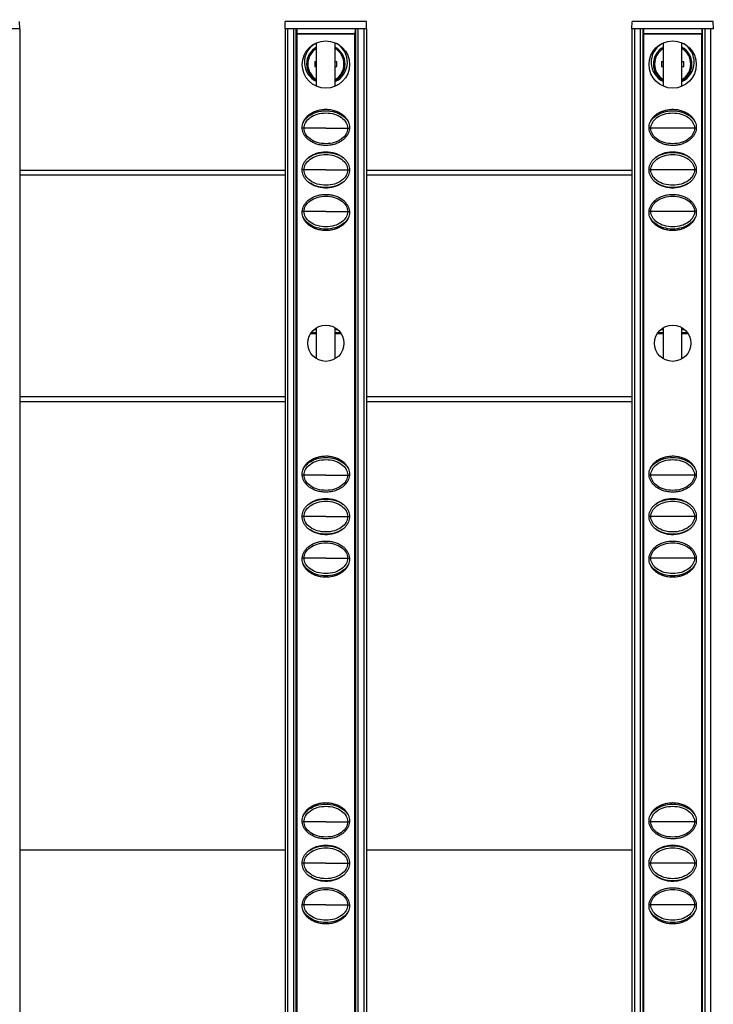
# Model space of a CAD drawing. Units: millimetres. Extents: x 2344 to 5808, y 1014 to 3464.
# Drawn here: x 2957 to 3032, y 2561 to 2667 of the extents above; entities that cross this region are included whole.
import ezdxf

# ---------------------------------------------------------------- set-up
doc = ezdxf.new("R2010")
doc.units = ezdxf.units.MM
doc.header["$LTSCALE"] = 30.734
doc.header["$PDMODE"] = 3
doc.header["$PDSIZE"] = 0.5
doc.layers.get('0').update_dxf_attribs({"linetype": 'CONTINUOUS'})
doc.layers.get('Defpoints').update_dxf_attribs({"linetype": 'CONTINUOUS'})
doc.styles.get("Standard").update_dxf_attribs({"font": 'SimSun.ttf', "width": 0.7})
doc.dimstyles.new('2.5', dxfattribs={"dimtxt": 10, "dimasz": 5, "dimexe": 1, "dimexo": 0.5, "dimgap": 0.5, "dimtad": 0, "dimtoh": 1, "dimzin": 0, "dimdsep": 46, "dimtxsty": 'Standard', "dimcen": 0.5, "dimclrd": 251, "dimclre": 251, "dimclrt": 252, "dimazin": 0, "dimtfac": 0.6, "dimtofl": 0, "dimtmove": 0, "dimatfit": 3, "dimfxl": 0, "dimtolj": 1, "dimtzin": 0, "dimlwe": -1, "dimarcsym": 0})

# ---------------------------------------------------------------- blocks, each defined once
blk = doc.blocks.new('*D25')
at = {"color": 251}
for p, q in [((2750.32, 2667.81), (2750.32, 2721.03)), ((3342.32, 2666.3), (3342.32, 2721.03))]:
    blk.add_line(p, q, dxfattribs=at)
at = {"color": 251, "lineweight": -2}
for p, q in [((2755.32, 2720.03), (3012.97, 2720.03)), ((3337.32, 2720.03), (3042.75, 2720.03))]:
    blk.add_line(p, q, dxfattribs=at)
at = {"color": 251, "lineweight": 0}
for points in [[(2755.32, 2720.86), (2755.32, 2719.2), (2750.32, 2720.03)], [(3337.32, 2720.86), (3337.32, 2719.2), (3342.32, 2720.03)]]:
    blk.add_solid(points, dxfattribs=at)
at = {"layer": 'Defpoints', "color": 0, "lineweight": 0}
for p in [(3342.32, 2720.03), (2750.32, 2667.31), (3342.32, 2665.8)]:
    blk.add_point(p, dxfattribs=at)
at = {"color": 252, "lineweight": 0, "insert": (3027.86, 2720.03), "char_height": 10, "attachment_point": 5}
blk.add_mtext('\\A1;592.00', dxfattribs=at)

msp = doc.modelspace()

# ---------------------------------------------------------------- linework, layer by layer
at = {"color": 7, "linetype": 'Continuous'}
for p, q in [((2956.966, 2666.114), (2956.952, 2666.914)), ((2985.666, 2666.114), (2985.68, 2666.914)), ((2994.452, 2666.914), (2985.68, 2666.914)), ((2994.466, 2666.114), (2994.452, 2666.914)), ((3023.166, 2666.114), (3023.18, 2666.914)), ((3031.952, 2666.914), (3023.18, 2666.914)), ((3031.966, 2666.114), (3031.952, 2666.914)), ((2956.966, 2666.114), (2948.166, 2666.114)), ((2956.966, 2666.114), (2956.966, 2073.114)), ((2985.666, 2666.114), (2985.666, 2073.114)), ((2994.466, 2666.114), (2985.666, 2666.114)), ((2986.866, 2073.114), (2986.866, 2666.114)), ((2986.916, 2666.114), (2986.925, 2665.614)), ((2993.216, 2666.114), (2993.207, 2665.614)), ((2993.266, 2666.114), (2993.266, 2073.114)), ((2994.466, 2666.114), (2994.466, 2073.114)), ((3023.166, 2666.114), (3023.166, 2073.114)), ((3031.966, 2666.114), (3023.166, 2666.114)), ((3024.366, 2073.114), (3024.366, 2666.114)), ((3024.416, 2666.114), (3024.425, 2665.614)), ((3030.716, 2666.114), (3030.707, 2665.614)), ((3030.766, 2666.114), (3030.766, 2073.114)), ((2986.916, 2665.614), (2993.216, 2665.614)), ((2986.958, 2369.885), (2986.958, 2665.593)), ((2986.958, 2665.572), (2993.174, 2665.572)), ((2993.174, 2665.593), (2993.174, 2369.885)), ((3024.416, 2665.614), (3030.716, 2665.614)), ((3024.458, 2369.885), (3024.458, 2665.593)), ((3024.458, 2665.572), (3030.674, 2665.572)), ((3030.674, 2665.593), (3030.674, 2369.885)), ((2989.066, 2659.946), (2989.066, 2664.581)), ((2991.066, 2659.947), (2991.066, 2664.583)), ((3026.566, 2659.946), (3026.566, 2664.581)), ((3028.566, 2659.947), (3028.566, 2664.583)), ((2988.871, 2662.595), (2989.066, 2662.595)), ((2989.066, 2662.033), (2988.871, 2662.033)), ((2991.066, 2662.595), (2991.261, 2662.595)), ((2991.261, 2662.033), (2991.066, 2662.033)), ((3026.371, 2662.595), (3026.566, 2662.595)), ((3026.566, 2662.033), (3026.371, 2662.033)), ((3028.566, 2662.595), (3028.761, 2662.595)), ((3028.761, 2662.033), (3028.566, 2662.033)), ((2989.066, 2657.117), (2989.066, 2657.266)), ((2991.066, 2657.117), (2991.066, 2657.266)), ((3026.566, 2657.117), (3026.566, 2657.266)), ((3028.566, 2657.117), (3028.566, 2657.266)), ((2985.666, 2650.314), (2956.966, 2650.314)), ((3023.166, 2650.314), (2994.466, 2650.314)), ((2989.066, 2644.463), (2989.066, 2644.612)), ((2991.066, 2644.462), (2991.066, 2644.612)), ((3026.566, 2644.463), (3026.566, 2644.612)), ((3028.566, 2644.462), (3028.566, 2644.612)), ((2988.446, 2633.164), (2989.066, 2633.164)), ((2989.066, 2633.234), (2988.486, 2633.234)), ((2989.066, 2630.438), (2989.066, 2633.794)), ((2991.066, 2630.435), (2991.066, 2633.79)), ((2991.644, 2633.234), (2991.066, 2633.234)), ((2991.066, 2633.164), (2991.685, 2633.164)), ((3025.946, 2633.164), (3026.566, 2633.164)), ((3026.566, 2633.234), (3025.986, 2633.234)), ((3026.566, 2630.438), (3026.566, 2633.794)), ((3028.566, 2630.435), (3028.566, 2633.79)), ((3029.144, 2633.234), (3028.566, 2633.234)), ((3028.566, 2633.164), (3029.185, 2633.164)), ((2985.666, 2626.314), (2956.966, 2626.314)), ((3023.166, 2626.314), (2994.466, 2626.314)), ((2989.066, 2619.617), (2989.066, 2619.766)), ((2991.066, 2619.617), (2991.066, 2619.766)), ((3026.566, 2619.617), (3026.566, 2619.766)), ((3028.566, 2619.617), (3028.566, 2619.766)), ((2991.566, 2611.814), (2991.566, 2611.785)), ((3029.066, 2611.814), (3029.066, 2611.785)), ((2989.066, 2606.963), (2989.066, 2607.112)), ((2991.066, 2606.962), (2991.066, 2607.112)), ((3026.566, 2606.963), (3026.566, 2607.112)), ((3028.566, 2606.962), (3028.566, 2607.112)), ((2989.066, 2582.117), (2989.066, 2582.266)), ((2991.066, 2582.117), (2991.066, 2582.266)), ((3026.566, 2582.117), (3026.566, 2582.266)), ((3028.566, 2582.117), (3028.566, 2582.266)), ((2956.966, 2577.314), (2985.666, 2577.314)), ((2994.466, 2577.314), (3023.166, 2577.314)), ((2989.066, 2569.463), (2989.066, 2569.612)), ((2991.066, 2569.462), (2991.066, 2569.612)), ((3026.566, 2569.463), (3026.566, 2569.612)), ((3028.566, 2569.462), (3028.566, 2569.612))]:
    msp.add_line(p, q, dxfattribs=at)
at = {"color": 9, "linetype": 'Continuous'}
for p, q in [((2985.966, 2073.114), (2985.966, 2666.114)), ((2986.566, 2666.114), (2986.566, 2073.114)), ((2993.566, 2073.114), (2993.566, 2666.114)), ((2994.166, 2666.114), (2994.166, 2073.114)), ((3023.466, 2073.114), (3023.466, 2666.114)), ((3024.066, 2666.114), (3024.066, 2073.114)), ((3031.066, 2073.114), (3031.066, 2666.114)), ((3031.666, 2666.114), (3031.666, 2073.114)), ((2987.702, 2655.364), (2987.518, 2655.364)), ((2990.066, 2655.364), (2987.702, 2655.364)), ((2990.066, 2655.364), (2992.43, 2655.364)), ((2992.43, 2655.364), (2992.614, 2655.364)), ((3030.114, 2655.364), (3025.018, 2655.364)), ((2985.666, 2650.814), (2956.966, 2650.814)), ((2987.702, 2650.864), (2987.508, 2650.864)), ((2990.066, 2650.864), (2987.702, 2650.864)), ((2990.066, 2650.864), (2992.43, 2650.864)), ((2992.43, 2650.864), (2992.624, 2650.864)), ((3023.166, 2650.814), (2994.466, 2650.814)), ((3030.124, 2650.864), (3025.008, 2650.864)), ((2987.702, 2646.364), (2987.518, 2646.364)), ((2990.066, 2646.364), (2987.702, 2646.364)), ((2990.066, 2646.364), (2992.43, 2646.364)), ((2992.43, 2646.364), (2992.614, 2646.364)), ((3030.114, 2646.364), (3025.018, 2646.364)), ((2956.966, 2625.814), (2985.666, 2625.814)), ((2994.466, 2625.814), (3023.166, 2625.814)), ((2987.702, 2617.864), (2987.518, 2617.864)), ((2990.066, 2617.864), (2987.702, 2617.864)), ((2990.066, 2617.864), (2992.43, 2617.864)), ((2992.43, 2617.864), (2992.614, 2617.864)), ((3030.114, 2617.864), (3025.018, 2617.864)), ((2987.702, 2613.364), (2987.508, 2613.364)), ((2990.066, 2613.364), (2987.702, 2613.364)), ((2990.066, 2613.364), (2992.43, 2613.364)), ((2992.43, 2613.364), (2992.624, 2613.364)), ((3030.124, 2613.364), (3025.008, 2613.364)), ((2987.702, 2608.864), (2987.518, 2608.864)), ((2990.066, 2608.864), (2987.702, 2608.864)), ((2990.066, 2608.864), (2992.43, 2608.864)), ((2992.43, 2608.864), (2992.614, 2608.864)), ((3030.114, 2608.864), (3025.018, 2608.864)), ((2987.702, 2580.364), (2987.518, 2580.364)), ((2990.066, 2580.364), (2987.702, 2580.364)), ((2990.066, 2580.364), (2992.43, 2580.364)), ((2992.43, 2580.364), (2992.614, 2580.364)), ((3030.114, 2580.364), (3025.018, 2580.364)), ((2987.702, 2575.864), (2987.508, 2575.864)), ((2990.066, 2575.864), (2987.702, 2575.864)), ((2990.066, 2575.864), (2992.43, 2575.864)), ((2992.43, 2575.864), (2992.624, 2575.864)), ((3030.124, 2575.864), (3025.008, 2575.864)), ((2987.702, 2571.364), (2987.518, 2571.364)), ((2990.066, 2571.364), (2987.702, 2571.364)), ((2990.066, 2571.364), (2992.43, 2571.364)), ((2992.43, 2571.364), (2992.614, 2571.364)), ((3030.114, 2571.364), (3025.018, 2571.364))]:
    msp.add_line(p, q, dxfattribs=at)
at = {"color": 7, "linetype": 'Continuous'}
for centre, radius in [((2990.066, 2662.264), 2.558), ((3027.566, 2662.264), 2.558), ((2990.066, 2632.114), 1.958), ((3027.566, 2632.114), 1.958)]:
    msp.add_circle(centre, radius, dxfattribs=at)
for centre, radius, start, end in [((2990.066, 2662.514), 2.323, 120.30197, 244.39969), ((2990.066, 2662.314), 2.08, 118.80133, 241.19867), ((2990.066, 2662.314), 2.08, 298.80133, 61.19867), ((2990.066, 2662.514), 2.323, 295.59953, 59.95158), ((3027.566, 2662.514), 2.323, 120.30197, 244.39969), ((3027.566, 2662.314), 2.08, 118.80133, 241.19867), ((3027.566, 2662.314), 2.08, 298.80133, 61.19867), ((3027.566, 2662.514), 2.323, 295.59953, 59.95158), ((2998.046, 2662.314), 9.179, 178.24696, 181.75304), ((2982.086, 2662.314), 9.179, 358.24696, 1.75304), ((3035.546, 2662.314), 9.179, 178.24696, 181.75304), ((3019.586, 2662.314), 9.179, 358.24696, 1.75304), ((2988.796, 2634.504), 0.9, 273.22111, 287.47103), ((2991.336, 2634.504), 0.9, 252.52337, 266.7078), ((3026.296, 2634.504), 0.9, 273.22111, 287.47103), ((3028.836, 2634.504), 0.9, 252.52337, 266.7078)]:
    msp.add_arc(centre, radius, start, end, dxfattribs=at)
at = {"color": 9, "linetype": 'Continuous'}
for centre, start, end in [((2990.066, 2662.314), 120.84854, 239.15487), ((2990.066, 2662.314), 300.84854, 59.15487), ((3027.566, 2662.314), 120.84854, 239.15487), ((3027.566, 2662.314), 300.84854, 59.15487)]:
    msp.add_arc(centre, 1.956, start, end, dxfattribs=at)
at = {"color": 7, "linetype": 'Continuous'}
for points, start_tangent, end_tangent in [([(2987.508, 2655.464), (2987.536, 2655.754), (2987.623, 2656.043), (2987.771, 2656.329), (2987.987, 2656.605), (2988.276, 2656.863), (2988.636, 2657.088), (2989.065, 2657.266), (2989.546, 2657.381), (2990.059, 2657.422), (2990.575, 2657.383), (2991.061, 2657.268), (2991.493, 2657.089), (2991.856, 2656.863), (2992.144, 2656.606), (2992.36, 2656.33), (2992.509, 2656.044), (2992.596, 2655.754), (2992.624, 2655.464)], (0, 1), (0, -1)), ([(3025.008, 2655.464), (3025.036, 2655.754), (3025.123, 2656.043), (3025.271, 2656.329), (3025.487, 2656.605), (3025.776, 2656.863), (3026.136, 2657.088), (3026.565, 2657.266), (3027.046, 2657.381), (3027.559, 2657.422), (3028.075, 2657.383), (3028.561, 2657.268), (3028.993, 2657.089), (3029.356, 2656.863), (3029.644, 2656.606), (3029.86, 2656.33), (3030.009, 2656.044), (3030.096, 2655.754), (3030.124, 2655.464)], (0, 1), (0, -1)), ([(2987.597, 2655.959), (2987.664, 2656.091), (2988.228, 2656.708), (2989.066, 2657.118)], (0.4103047, 0.9119485), (0.9565911, 0.2914335)), ([(2987.702, 2655.364), (2987.869, 2655.975), (2988.367, 2656.517), (2989.139, 2656.894), (2990.066, 2657.028), (2990.993, 2656.894), (2991.765, 2656.517), (2992.263, 2655.975), (2992.43, 2655.364)], (0, 1), (0, -1)), ([(2989.066, 2657.118), (2990.066, 2657.264), (2991.066, 2657.118)], (0.9565911, 0.2914335), (0.9565898, -0.2914377)), ([(2991.066, 2657.118), (2991.904, 2656.708), (2992.468, 2656.091), (2992.535, 2655.959)], (0.9565898, -0.2914377), (0.4104849, -0.9118674)), ([(3025.097, 2655.959), (3025.164, 2656.091), (3025.728, 2656.708), (3026.566, 2657.118)], (0.4103047, 0.9119485), (0.9565911, 0.2914335)), ([(3025.202, 2655.364), (3025.369, 2655.975), (3025.867, 2656.517), (3026.639, 2656.894), (3027.566, 2657.028), (3028.493, 2656.894), (3029.265, 2656.517), (3029.763, 2655.975), (3029.93, 2655.364)], (0, 1), (0, -1)), ([(3026.566, 2657.118), (3027.566, 2657.264), (3028.566, 2657.118)], (0.9565911, 0.2914335), (0.9565898, -0.2914377)), ([(3028.566, 2657.118), (3029.404, 2656.708), (3029.968, 2656.091), (3030.035, 2655.959)], (0.9565898, -0.2914377), (0.4104849, -0.9118674)), ([(2992.624, 2655.464), (2992.596, 2655.175), (2992.509, 2654.885), (2992.361, 2654.6), (2992.145, 2654.324), (2991.856, 2654.066), (2991.496, 2653.841), (2991.067, 2653.663), (2990.586, 2653.547), (2990.073, 2653.506), (2989.557, 2653.545), (2989.071, 2653.66), (2988.639, 2653.84), (2988.276, 2654.066), (2987.988, 2654.323), (2987.772, 2654.599), (2987.623, 2654.884), (2987.536, 2655.174), (2987.508, 2655.464)], (0, -1), (0, 1)), ([(2992.43, 2655.364), (2992.263, 2654.753), (2991.765, 2654.211), (2990.993, 2653.835), (2990.066, 2653.7), (2989.139, 2653.835), (2988.367, 2654.211), (2987.869, 2654.753), (2987.702, 2655.364)], (0, -1), (0, 1)), ([(3030.124, 2655.464), (3030.096, 2655.175), (3030.009, 2654.885), (3029.861, 2654.6), (3029.645, 2654.324), (3029.356, 2654.066), (3028.996, 2653.841), (3028.567, 2653.663), (3028.086, 2653.547), (3027.573, 2653.506), (3027.057, 2653.545), (3026.571, 2653.66), (3026.139, 2653.84), (3025.776, 2654.066), (3025.488, 2654.323), (3025.272, 2654.599), (3025.123, 2654.884), (3025.036, 2655.174), (3025.008, 2655.464)], (0, -1), (0, 1)), ([(3029.93, 2655.364), (3029.763, 2654.753), (3029.265, 2654.211), (3028.493, 2653.835), (3027.566, 2653.7), (3026.639, 2653.835), (3025.867, 2654.211), (3025.369, 2654.753), (3025.202, 2655.364)], (0, -1), (0, 1)), ([(2987.508, 2650.864), (2987.536, 2651.154), (2987.623, 2651.443), (2987.771, 2651.729), (2987.987, 2652.005), (2988.276, 2652.263), (2988.636, 2652.488), (2989.065, 2652.666), (2989.546, 2652.781), (2990.059, 2652.822), (2990.575, 2652.783), (2991.061, 2652.668), (2991.493, 2652.489), (2991.856, 2652.263), (2992.144, 2652.006), (2992.36, 2651.73), (2992.509, 2651.444), (2992.596, 2651.154), (2992.624, 2650.864)], (0, 1), (0, -1)), ([(2987.702, 2650.864), (2987.869, 2651.475), (2988.367, 2652.017), (2989.139, 2652.394), (2990.066, 2652.528), (2990.993, 2652.394), (2991.765, 2652.017), (2992.263, 2651.475), (2992.43, 2650.864)], (0, 1), (0, -1)), ([(2988.101, 2652.109), (2988.228, 2652.208), (2989.066, 2652.618)], (0.7642629, 0.6449049), (0.9565911, 0.2914335)), ([(2989.066, 2652.618), (2990.066, 2652.764), (2991.066, 2652.618)], (0.9565911, 0.2914335), (0.9565898, -0.2914377)), ([(2991.066, 2652.618), (2991.904, 2652.208), (2992.031, 2652.108)], (0.9565898, -0.2914377), (0.7641402, -0.6450502)), ([(3025.008, 2650.864), (3025.036, 2651.154), (3025.123, 2651.443), (3025.271, 2651.729), (3025.487, 2652.005), (3025.776, 2652.263), (3026.136, 2652.488), (3026.565, 2652.666), (3027.046, 2652.781), (3027.559, 2652.822), (3028.075, 2652.783), (3028.561, 2652.668), (3028.993, 2652.489), (3029.356, 2652.263), (3029.644, 2652.006), (3029.86, 2651.73), (3030.009, 2651.444), (3030.096, 2651.154), (3030.124, 2650.864)], (0, 1), (0, -1)), ([(3025.202, 2650.864), (3025.369, 2651.475), (3025.867, 2652.017), (3026.639, 2652.394), (3027.566, 2652.528), (3028.493, 2652.394), (3029.265, 2652.017), (3029.763, 2651.475), (3029.93, 2650.864)], (0, 1), (0, -1)), ([(3025.601, 2652.109), (3025.728, 2652.208), (3026.566, 2652.618)], (0.7642629, 0.6449049), (0.9565911, 0.2914335)), ([(3026.566, 2652.618), (3027.566, 2652.764), (3028.566, 2652.618)], (0.9565911, 0.2914335), (0.9565898, -0.2914377)), ([(3028.566, 2652.618), (3029.404, 2652.208), (3029.531, 2652.108)], (0.9565898, -0.2914377), (0.7641402, -0.6450502)), ([(2992.624, 2650.864), (2992.596, 2650.575), (2992.509, 2650.285), (2992.361, 2650), (2992.145, 2649.724), (2991.856, 2649.466), (2991.496, 2649.241), (2991.067, 2649.063), (2990.586, 2648.947), (2990.073, 2648.906), (2989.557, 2648.945), (2989.071, 2649.06), (2988.639, 2649.24), (2988.276, 2649.466), (2987.988, 2649.723), (2987.772, 2649.999), (2987.623, 2650.284), (2987.536, 2650.574), (2987.508, 2650.864)], (0, -1), (0, 1)), ([(2992.43, 2650.864), (2992.263, 2650.253), (2991.765, 2649.711), (2990.993, 2649.335), (2990.066, 2649.2), (2989.139, 2649.335), (2988.367, 2649.711), (2987.869, 2650.253), (2987.702, 2650.864)], (0, -1), (0, 1)), ([(3030.124, 2650.864), (3030.096, 2650.575), (3030.009, 2650.285), (3029.861, 2650), (3029.645, 2649.724), (3029.356, 2649.466), (3028.996, 2649.241), (3028.567, 2649.063), (3028.086, 2648.947), (3027.573, 2648.906), (3027.057, 2648.945), (3026.571, 2649.06), (3026.139, 2649.24), (3025.776, 2649.466), (3025.488, 2649.723), (3025.272, 2649.999), (3025.123, 2650.284), (3025.036, 2650.574), (3025.008, 2650.864)], (0, -1), (0, 1)), ([(3029.93, 2650.864), (3029.763, 2650.253), (3029.265, 2649.711), (3028.493, 2649.335), (3027.566, 2649.2), (3026.639, 2649.335), (3025.867, 2649.711), (3025.369, 2650.253), (3025.202, 2650.864)], (0, -1), (0, 1)), ([(2989.066, 2649.111), (2988.228, 2649.521), (2988.101, 2649.62)], (-0.9565898, 0.2914377), (-0.7641402, 0.6450502)), ([(2991.066, 2649.111), (2990.066, 2648.964), (2989.066, 2649.111)], (-0.9565911, -0.2914335), (-0.9565898, 0.2914377)), ([(2992.031, 2649.62), (2991.904, 2649.521), (2991.066, 2649.111)], (-0.7642629, -0.6449049), (-0.9565911, -0.2914335)), ([(3026.566, 2649.111), (3025.728, 2649.521), (3025.601, 2649.62)], (-0.9565898, 0.2914377), (-0.7641402, 0.6450502)), ([(3028.566, 2649.111), (3027.566, 2648.964), (3026.566, 2649.111)], (-0.9565911, -0.2914335), (-0.9565898, 0.2914377)), ([(3029.531, 2649.62), (3029.404, 2649.521), (3028.566, 2649.111)], (-0.7642629, -0.6449049), (-0.9565911, -0.2914335)), ([(2987.508, 2646.264), (2987.536, 2646.554), (2987.623, 2646.843), (2987.771, 2647.129), (2987.987, 2647.405), (2988.276, 2647.663), (2988.636, 2647.888), (2989.065, 2648.066), (2989.546, 2648.181), (2990.059, 2648.222), (2990.575, 2648.183), (2991.061, 2648.068), (2991.493, 2647.889), (2991.856, 2647.663), (2992.144, 2647.406), (2992.36, 2647.13), (2992.509, 2646.844), (2992.596, 2646.554), (2992.624, 2646.264)], (0, 1), (0, -1)), ([(2987.702, 2646.364), (2987.869, 2646.975), (2988.367, 2647.517), (2989.139, 2647.894), (2990.066, 2648.028), (2990.993, 2647.894), (2991.765, 2647.517), (2992.263, 2646.975), (2992.43, 2646.364)], (0, 1), (0, -1)), ([(3025.008, 2646.264), (3025.036, 2646.554), (3025.123, 2646.843), (3025.271, 2647.129), (3025.487, 2647.405), (3025.776, 2647.663), (3026.136, 2647.888), (3026.565, 2648.066), (3027.046, 2648.181), (3027.559, 2648.222), (3028.075, 2648.183), (3028.561, 2648.068), (3028.993, 2647.889), (3029.356, 2647.663), (3029.644, 2647.406), (3029.86, 2647.13), (3030.009, 2646.844), (3030.096, 2646.554), (3030.124, 2646.264)], (0, 1), (0, -1)), ([(3025.202, 2646.364), (3025.369, 2646.975), (3025.867, 2647.517), (3026.639, 2647.894), (3027.566, 2648.028), (3028.493, 2647.894), (3029.265, 2647.517), (3029.763, 2646.975), (3029.93, 2646.364)], (0, 1), (0, -1)), ([(2992.624, 2646.264), (2992.596, 2645.975), (2992.509, 2645.685), (2992.361, 2645.4), (2992.145, 2645.124), (2991.856, 2644.866), (2991.496, 2644.641), (2991.067, 2644.463), (2990.586, 2644.347), (2990.073, 2644.306), (2989.557, 2644.345), (2989.071, 2644.46), (2988.639, 2644.64), (2988.276, 2644.866), (2987.988, 2645.123), (2987.772, 2645.399), (2987.623, 2645.684), (2987.536, 2645.974), (2987.508, 2646.264)], (0, -1), (0, 1)), ([(2989.066, 2644.611), (2988.228, 2645.021), (2987.664, 2645.637), (2987.597, 2645.77)], (-0.9565898, 0.2914377), (-0.4104849, 0.9118674)), ([(2992.43, 2646.364), (2992.263, 2645.753), (2991.765, 2645.211), (2990.993, 2644.835), (2990.066, 2644.7), (2989.139, 2644.835), (2988.367, 2645.211), (2987.869, 2645.753), (2987.702, 2646.364)], (0, -1), (0, 1)), ([(2992.535, 2645.77), (2992.468, 2645.637), (2991.904, 2645.021), (2991.066, 2644.611)], (-0.4103047, -0.9119485), (-0.9565911, -0.2914335)), ([(3030.124, 2646.264), (3030.096, 2645.975), (3030.009, 2645.685), (3029.861, 2645.4), (3029.645, 2645.124), (3029.356, 2644.866), (3028.996, 2644.641), (3028.567, 2644.463), (3028.086, 2644.347), (3027.573, 2644.306), (3027.057, 2644.345), (3026.571, 2644.46), (3026.139, 2644.64), (3025.776, 2644.866), (3025.488, 2645.123), (3025.272, 2645.399), (3025.123, 2645.684), (3025.036, 2645.974), (3025.008, 2646.264)], (0, -1), (0, 1)), ([(3026.566, 2644.611), (3025.728, 2645.021), (3025.164, 2645.637), (3025.097, 2645.77)], (-0.9565898, 0.2914377), (-0.4104849, 0.9118674)), ([(3029.93, 2646.364), (3029.763, 2645.753), (3029.265, 2645.211), (3028.493, 2644.835), (3027.566, 2644.7), (3026.639, 2644.835), (3025.867, 2645.211), (3025.369, 2645.753), (3025.202, 2646.364)], (0, -1), (0, 1)), ([(3030.035, 2645.77), (3029.968, 2645.637), (3029.404, 2645.021), (3028.566, 2644.611)], (-0.4103047, -0.9119485), (-0.9565911, -0.2914335)), ([(2991.066, 2644.611), (2990.066, 2644.464), (2989.066, 2644.611)], (-0.9565911, -0.2914335), (-0.9565898, 0.2914377)), ([(3028.566, 2644.611), (3027.566, 2644.464), (3026.566, 2644.611)], (-0.9565911, -0.2914335), (-0.9565898, 0.2914377)), ([(2987.508, 2617.964), (2987.536, 2618.254), (2987.623, 2618.543), (2987.771, 2618.829), (2987.987, 2619.105), (2988.276, 2619.363), (2988.636, 2619.588), (2989.065, 2619.766), (2989.546, 2619.881), (2990.059, 2619.922), (2990.575, 2619.883), (2991.061, 2619.768), (2991.493, 2619.589), (2991.856, 2619.363), (2992.144, 2619.106), (2992.36, 2618.83), (2992.509, 2618.544), (2992.596, 2618.254), (2992.624, 2617.964)], (0, 1), (0, -1)), ([(2987.597, 2618.459), (2987.664, 2618.591), (2988.228, 2619.208), (2989.066, 2619.618)], (0.4103047, 0.9119485), (0.9565911, 0.2914335)), ([(2987.702, 2617.864), (2987.869, 2618.475), (2988.367, 2619.017), (2989.139, 2619.394), (2990.066, 2619.528), (2990.993, 2619.394), (2991.765, 2619.017), (2992.263, 2618.475), (2992.43, 2617.864)], (0, 1), (0, -1)), ([(2989.066, 2619.618), (2990.066, 2619.764), (2991.066, 2619.618)], (0.9565911, 0.2914335), (0.9565898, -0.2914377)), ([(2991.066, 2619.618), (2991.904, 2619.208), (2992.468, 2618.591), (2992.535, 2618.459)], (0.9565898, -0.2914377), (0.4104849, -0.9118674)), ([(3025.008, 2617.964), (3025.036, 2618.254), (3025.123, 2618.543), (3025.271, 2618.829), (3025.487, 2619.105), (3025.776, 2619.363), (3026.136, 2619.588), (3026.565, 2619.766), (3027.046, 2619.881), (3027.559, 2619.922), (3028.075, 2619.883), (3028.561, 2619.768), (3028.993, 2619.589), (3029.356, 2619.363), (3029.644, 2619.106), (3029.86, 2618.83), (3030.009, 2618.544), (3030.096, 2618.254), (3030.124, 2617.964)], (0, 1), (0, -1)), ([(3025.097, 2618.459), (3025.164, 2618.591), (3025.728, 2619.208), (3026.566, 2619.618)], (0.4103047, 0.9119485), (0.9565911, 0.2914335)), ([(3025.202, 2617.864), (3025.369, 2618.475), (3025.867, 2619.017), (3026.639, 2619.394), (3027.566, 2619.528), (3028.493, 2619.394), (3029.265, 2619.017), (3029.763, 2618.475), (3029.93, 2617.864)], (0, 1), (0, -1)), ([(3026.566, 2619.618), (3027.566, 2619.764), (3028.566, 2619.618)], (0.9565911, 0.2914335), (0.9565898, -0.2914377)), ([(3028.566, 2619.618), (3029.404, 2619.208), (3029.968, 2618.591), (3030.035, 2618.459)], (0.9565898, -0.2914377), (0.4104849, -0.9118674)), ([(2992.624, 2617.964), (2992.596, 2617.675), (2992.509, 2617.385), (2992.361, 2617.1), (2992.145, 2616.824), (2991.856, 2616.566), (2991.496, 2616.341), (2991.067, 2616.163), (2990.586, 2616.047), (2990.073, 2616.006), (2989.557, 2616.045), (2989.071, 2616.16), (2988.639, 2616.34), (2988.276, 2616.566), (2987.988, 2616.823), (2987.772, 2617.099), (2987.623, 2617.384), (2987.536, 2617.674), (2987.508, 2617.964)], (0, -1), (0, 1)), ([(3030.124, 2617.964), (3030.096, 2617.675), (3030.009, 2617.385), (3029.861, 2617.1), (3029.645, 2616.824), (3029.356, 2616.566), (3028.996, 2616.341), (3028.567, 2616.163), (3028.086, 2616.047), (3027.573, 2616.006), (3027.057, 2616.045), (3026.571, 2616.16), (3026.139, 2616.34), (3025.776, 2616.566), (3025.488, 2616.823), (3025.272, 2617.099), (3025.123, 2617.384), (3025.036, 2617.674), (3025.008, 2617.964)], (0, -1), (0, 1)), ([(2992.43, 2617.864), (2992.263, 2617.253), (2991.765, 2616.711), (2990.993, 2616.335), (2990.066, 2616.2), (2989.139, 2616.335), (2988.367, 2616.711), (2987.869, 2617.253), (2987.702, 2617.864)], (0, -1), (0, 1)), ([(3029.93, 2617.864), (3029.763, 2617.253), (3029.265, 2616.711), (3028.493, 2616.335), (3027.566, 2616.2), (3026.639, 2616.335), (3025.867, 2616.711), (3025.369, 2617.253), (3025.202, 2617.864)], (0, -1), (0, 1)), ([(2987.508, 2613.364), (2987.536, 2613.654), (2987.623, 2613.943), (2987.771, 2614.229), (2987.987, 2614.505), (2988.276, 2614.763), (2988.636, 2614.988), (2989.065, 2615.166), (2989.546, 2615.281), (2990.059, 2615.322), (2990.575, 2615.283), (2991.061, 2615.168), (2991.493, 2614.989), (2991.856, 2614.763), (2992.144, 2614.506), (2992.36, 2614.23), (2992.509, 2613.944), (2992.596, 2613.654), (2992.624, 2613.364)], (0, 1), (0, -1)), ([(2987.702, 2613.364), (2987.869, 2613.975), (2988.367, 2614.517), (2989.139, 2614.894), (2990.066, 2615.028), (2990.993, 2614.894), (2991.765, 2614.517), (2992.263, 2613.975), (2992.43, 2613.364)], (0, 1), (0, -1)), ([(2988.101, 2614.609), (2988.228, 2614.708), (2989.066, 2615.118)], (0.7642629, 0.6449049), (0.9565911, 0.2914335)), ([(2989.066, 2615.118), (2990.066, 2615.264), (2991.066, 2615.118)], (0.9565911, 0.2914335), (0.9565898, -0.2914377)), ([(2991.066, 2615.118), (2991.904, 2614.708), (2992.031, 2614.608)], (0.9565898, -0.2914377), (0.7641402, -0.6450502)), ([(3025.008, 2613.364), (3025.036, 2613.654), (3025.123, 2613.943), (3025.271, 2614.229), (3025.487, 2614.505), (3025.776, 2614.763), (3026.136, 2614.988), (3026.565, 2615.166), (3027.046, 2615.281), (3027.559, 2615.322), (3028.075, 2615.283), (3028.561, 2615.168), (3028.993, 2614.989), (3029.356, 2614.763), (3029.644, 2614.506), (3029.86, 2614.23), (3030.009, 2613.944), (3030.096, 2613.654), (3030.124, 2613.364)], (0, 1), (0, -1)), ([(3025.202, 2613.364), (3025.369, 2613.975), (3025.867, 2614.517), (3026.639, 2614.894), (3027.566, 2615.028), (3028.493, 2614.894), (3029.265, 2614.517), (3029.763, 2613.975), (3029.93, 2613.364)], (0, 1), (0, -1)), ([(3025.601, 2614.609), (3025.728, 2614.708), (3026.566, 2615.118)], (0.7642629, 0.6449049), (0.9565911, 0.2914335)), ([(3026.566, 2615.118), (3027.566, 2615.264), (3028.566, 2615.118)], (0.9565911, 0.2914335), (0.9565898, -0.2914377)), ([(3028.566, 2615.118), (3029.404, 2614.708), (3029.531, 2614.608)], (0.9565898, -0.2914377), (0.7641402, -0.6450502)), ([(2992.624, 2613.364), (2992.596, 2613.075), (2992.509, 2612.785), (2992.361, 2612.5), (2992.145, 2612.224), (2991.856, 2611.966), (2991.496, 2611.741), (2991.067, 2611.563), (2990.586, 2611.447), (2990.073, 2611.406), (2989.557, 2611.445), (2989.071, 2611.56), (2988.639, 2611.74), (2988.276, 2611.966), (2987.988, 2612.223), (2987.772, 2612.499), (2987.623, 2612.784), (2987.536, 2613.074), (2987.508, 2613.364)], (0, -1), (0, 1)), ([(2992.43, 2613.364), (2992.263, 2612.753), (2991.765, 2612.211), (2990.993, 2611.835), (2990.066, 2611.7), (2989.139, 2611.835), (2988.367, 2612.211), (2987.869, 2612.753), (2987.702, 2613.364)], (0, -1), (0, 1)), ([(3030.124, 2613.364), (3030.096, 2613.075), (3030.009, 2612.785), (3029.861, 2612.5), (3029.645, 2612.224), (3029.356, 2611.966), (3028.996, 2611.741), (3028.567, 2611.563), (3028.086, 2611.447), (3027.573, 2611.406), (3027.057, 2611.445), (3026.571, 2611.56), (3026.139, 2611.74), (3025.776, 2611.966), (3025.488, 2612.223), (3025.272, 2612.499), (3025.123, 2612.784), (3025.036, 2613.074), (3025.008, 2613.364)], (0, -1), (0, 1)), ([(3029.93, 2613.364), (3029.763, 2612.753), (3029.265, 2612.211), (3028.493, 2611.835), (3027.566, 2611.7), (3026.639, 2611.835), (3025.867, 2612.211), (3025.369, 2612.753), (3025.202, 2613.364)], (0, -1), (0, 1)), ([(2989.066, 2611.611), (2988.228, 2612.021), (2988.101, 2612.12)], (-0.9565898, 0.2914377), (-0.7641402, 0.6450502)), ([(2991.066, 2611.611), (2990.066, 2611.464), (2989.066, 2611.611)], (-0.9565911, -0.2914335), (-0.9565898, 0.2914377)), ([(2992.031, 2612.12), (2991.904, 2612.021), (2991.066, 2611.611)], (-0.7642629, -0.6449049), (-0.9565911, -0.2914335)), ([(3026.566, 2611.611), (3025.728, 2612.021), (3025.601, 2612.12)], (-0.9565898, 0.2914377), (-0.7641402, 0.6450502)), ([(3028.566, 2611.611), (3027.566, 2611.464), (3026.566, 2611.611)], (-0.9565911, -0.2914335), (-0.9565898, 0.2914377)), ([(3029.531, 2612.12), (3029.404, 2612.021), (3028.566, 2611.611)], (-0.7642629, -0.6449049), (-0.9565911, -0.2914335)), ([(2987.508, 2608.764), (2987.536, 2609.054), (2987.623, 2609.343), (2987.771, 2609.629), (2987.987, 2609.905), (2988.276, 2610.163), (2988.636, 2610.388), (2989.065, 2610.566), (2989.546, 2610.681), (2990.059, 2610.722), (2990.575, 2610.683), (2991.061, 2610.568), (2991.493, 2610.389), (2991.856, 2610.163), (2992.144, 2609.906), (2992.36, 2609.63), (2992.509, 2609.344), (2992.596, 2609.054), (2992.624, 2608.764)], (0, 1), (0, -1)), ([(2987.702, 2608.864), (2987.869, 2609.475), (2988.367, 2610.017), (2989.139, 2610.394), (2990.066, 2610.528), (2990.993, 2610.394), (2991.765, 2610.017), (2992.263, 2609.475), (2992.43, 2608.864)], (0, 1), (0, -1)), ([(3025.008, 2608.764), (3025.036, 2609.054), (3025.123, 2609.343), (3025.271, 2609.629), (3025.487, 2609.905), (3025.776, 2610.163), (3026.136, 2610.388), (3026.565, 2610.566), (3027.046, 2610.681), (3027.559, 2610.722), (3028.075, 2610.683), (3028.561, 2610.568), (3028.993, 2610.389), (3029.356, 2610.163), (3029.644, 2609.906), (3029.86, 2609.63), (3030.009, 2609.344), (3030.096, 2609.054), (3030.124, 2608.764)], (0, 1), (0, -1)), ([(3025.202, 2608.864), (3025.369, 2609.475), (3025.867, 2610.017), (3026.639, 2610.394), (3027.566, 2610.528), (3028.493, 2610.394), (3029.265, 2610.017), (3029.763, 2609.475), (3029.93, 2608.864)], (0, 1), (0, -1)), ([(2992.624, 2608.764), (2992.596, 2608.475), (2992.509, 2608.185), (2992.361, 2607.9), (2992.145, 2607.624), (2991.856, 2607.366), (2991.496, 2607.141), (2991.067, 2606.963), (2990.586, 2606.847), (2990.073, 2606.806), (2989.557, 2606.845), (2989.071, 2606.96), (2988.639, 2607.14), (2988.276, 2607.366), (2987.988, 2607.623), (2987.772, 2607.899), (2987.623, 2608.184), (2987.536, 2608.474), (2987.508, 2608.764)], (0, -1), (0, 1)), ([(2992.43, 2608.864), (2992.263, 2608.253), (2991.765, 2607.711), (2990.993, 2607.335), (2990.066, 2607.2), (2989.139, 2607.335), (2988.367, 2607.711), (2987.869, 2608.253), (2987.702, 2608.864)], (0, -1), (0, 1)), ([(3030.124, 2608.764), (3030.096, 2608.475), (3030.009, 2608.185), (3029.861, 2607.9), (3029.645, 2607.624), (3029.356, 2607.366), (3028.996, 2607.141), (3028.567, 2606.963), (3028.086, 2606.847), (3027.573, 2606.806), (3027.057, 2606.845), (3026.571, 2606.96), (3026.139, 2607.14), (3025.776, 2607.366), (3025.488, 2607.623), (3025.272, 2607.899), (3025.123, 2608.184), (3025.036, 2608.474), (3025.008, 2608.764)], (0, -1), (0, 1)), ([(3029.93, 2608.864), (3029.763, 2608.253), (3029.265, 2607.711), (3028.493, 2607.335), (3027.566, 2607.2), (3026.639, 2607.335), (3025.867, 2607.711), (3025.369, 2608.253), (3025.202, 2608.864)], (0, -1), (0, 1)), ([(2989.066, 2607.111), (2988.228, 2607.521), (2987.664, 2608.137), (2987.597, 2608.27)], (-0.9565898, 0.2914377), (-0.4104849, 0.9118674)), ([(2992.535, 2608.27), (2992.468, 2608.137), (2991.904, 2607.521), (2991.066, 2607.111)], (-0.4103047, -0.9119485), (-0.9565911, -0.2914335)), ([(3026.566, 2607.111), (3025.728, 2607.521), (3025.164, 2608.137), (3025.097, 2608.27)], (-0.9565898, 0.2914377), (-0.4104849, 0.9118674)), ([(3030.035, 2608.27), (3029.968, 2608.137), (3029.404, 2607.521), (3028.566, 2607.111)], (-0.4103047, -0.9119485), (-0.9565911, -0.2914335)), ([(2991.066, 2607.111), (2990.066, 2606.964), (2989.066, 2607.111)], (-0.9565911, -0.2914335), (-0.9565898, 0.2914377)), ([(3028.566, 2607.111), (3027.566, 2606.964), (3026.566, 2607.111)], (-0.9565911, -0.2914335), (-0.9565898, 0.2914377)), ([(2987.508, 2580.464), (2987.536, 2580.754), (2987.623, 2581.043), (2987.771, 2581.329), (2987.987, 2581.605), (2988.276, 2581.863), (2988.636, 2582.088), (2989.065, 2582.266), (2989.546, 2582.381), (2990.059, 2582.422), (2990.575, 2582.383), (2991.061, 2582.268), (2991.493, 2582.089), (2991.856, 2581.863), (2992.144, 2581.606), (2992.36, 2581.33), (2992.509, 2581.044), (2992.596, 2580.754), (2992.624, 2580.464)], (0, 1), (0, -1)), ([(2987.597, 2580.959), (2987.664, 2581.091), (2988.228, 2581.708), (2989.066, 2582.118)], (0.4103047, 0.9119485), (0.9565911, 0.2914335)), ([(2987.702, 2580.364), (2987.869, 2580.975), (2988.367, 2581.517), (2989.139, 2581.894), (2990.066, 2582.028), (2990.993, 2581.894), (2991.765, 2581.517), (2992.263, 2580.975), (2992.43, 2580.364)], (0, 1), (0, -1)), ([(2989.066, 2582.118), (2990.066, 2582.264), (2991.066, 2582.118)], (0.9565911, 0.2914335), (0.9565898, -0.2914377)), ([(2991.066, 2582.118), (2991.904, 2581.708), (2992.468, 2581.091), (2992.535, 2580.959)], (0.9565898, -0.2914377), (0.4104849, -0.9118674)), ([(3025.008, 2580.464), (3025.036, 2580.754), (3025.123, 2581.043), (3025.271, 2581.329), (3025.487, 2581.605), (3025.776, 2581.863), (3026.136, 2582.088), (3026.565, 2582.266), (3027.046, 2582.381), (3027.559, 2582.422), (3028.075, 2582.383), (3028.561, 2582.268), (3028.993, 2582.089), (3029.356, 2581.863), (3029.644, 2581.606), (3029.86, 2581.33), (3030.009, 2581.044), (3030.096, 2580.754), (3030.124, 2580.464)], (0, 1), (0, -1)), ([(3025.097, 2580.959), (3025.164, 2581.091), (3025.728, 2581.708), (3026.566, 2582.118)], (0.4103047, 0.9119485), (0.9565911, 0.2914335)), ([(3025.202, 2580.364), (3025.369, 2580.975), (3025.867, 2581.517), (3026.639, 2581.894), (3027.566, 2582.028), (3028.493, 2581.894), (3029.265, 2581.517), (3029.763, 2580.975), (3029.93, 2580.364)], (0, 1), (0, -1)), ([(3026.566, 2582.118), (3027.566, 2582.264), (3028.566, 2582.118)], (0.9565911, 0.2914335), (0.9565898, -0.2914377)), ([(3028.566, 2582.118), (3029.404, 2581.708), (3029.968, 2581.091), (3030.035, 2580.959)], (0.9565898, -0.2914377), (0.4104849, -0.9118674)), ([(2992.624, 2580.464), (2992.596, 2580.175), (2992.509, 2579.885), (2992.361, 2579.6), (2992.145, 2579.324), (2991.856, 2579.066), (2991.496, 2578.841), (2991.067, 2578.663), (2990.586, 2578.547), (2990.073, 2578.506), (2989.557, 2578.545), (2989.071, 2578.66), (2988.639, 2578.84), (2988.276, 2579.066), (2987.988, 2579.323), (2987.772, 2579.599), (2987.623, 2579.884), (2987.536, 2580.174), (2987.508, 2580.464)], (0, -1), (0, 1)), ([(2992.43, 2580.364), (2992.263, 2579.753), (2991.765, 2579.211), (2990.993, 2578.835), (2990.066, 2578.7), (2989.139, 2578.835), (2988.367, 2579.211), (2987.869, 2579.753), (2987.702, 2580.364)], (0, -1), (0, 1)), ([(3030.124, 2580.464), (3030.096, 2580.175), (3030.009, 2579.885), (3029.861, 2579.6), (3029.645, 2579.324), (3029.356, 2579.066), (3028.996, 2578.841), (3028.567, 2578.663), (3028.086, 2578.547), (3027.573, 2578.506), (3027.057, 2578.545), (3026.571, 2578.66), (3026.139, 2578.84), (3025.776, 2579.066), (3025.488, 2579.323), (3025.272, 2579.599), (3025.123, 2579.884), (3025.036, 2580.174), (3025.008, 2580.464)], (0, -1), (0, 1)), ([(3029.93, 2580.364), (3029.763, 2579.753), (3029.265, 2579.211), (3028.493, 2578.835), (3027.566, 2578.7), (3026.639, 2578.835), (3025.867, 2579.211), (3025.369, 2579.753), (3025.202, 2580.364)], (0, -1), (0, 1)), ([(2987.508, 2575.864), (2987.536, 2576.154), (2987.623, 2576.443), (2987.771, 2576.729), (2987.987, 2577.005), (2988.276, 2577.263), (2988.636, 2577.488), (2989.065, 2577.666), (2989.546, 2577.781), (2990.059, 2577.822), (2990.575, 2577.783), (2991.061, 2577.668), (2991.493, 2577.489), (2991.856, 2577.263), (2992.144, 2577.006), (2992.36, 2576.73), (2992.509, 2576.444), (2992.596, 2576.154), (2992.624, 2575.864)], (0, 1), (0, -1)), ([(2987.702, 2575.864), (2987.869, 2576.475), (2988.367, 2577.017), (2989.139, 2577.394), (2990.066, 2577.528), (2990.993, 2577.394), (2991.765, 2577.017), (2992.263, 2576.475), (2992.43, 2575.864)], (0, 1), (0, -1)), ([(2988.101, 2577.109), (2988.228, 2577.208), (2989.066, 2577.618)], (0.7642629, 0.6449049), (0.9565911, 0.2914335)), ([(2989.066, 2577.618), (2990.066, 2577.764), (2991.066, 2577.618)], (0.9565911, 0.2914335), (0.9565898, -0.2914377)), ([(2991.066, 2577.618), (2991.904, 2577.208), (2992.031, 2577.108)], (0.9565898, -0.2914377), (0.7641402, -0.6450502)), ([(3025.008, 2575.864), (3025.036, 2576.154), (3025.123, 2576.443), (3025.271, 2576.729), (3025.487, 2577.005), (3025.776, 2577.263), (3026.136, 2577.488), (3026.565, 2577.666), (3027.046, 2577.781), (3027.559, 2577.822), (3028.075, 2577.783), (3028.561, 2577.668), (3028.993, 2577.489), (3029.356, 2577.263), (3029.644, 2577.006), (3029.86, 2576.73), (3030.009, 2576.444), (3030.096, 2576.154), (3030.124, 2575.864)], (0, 1), (0, -1)), ([(3025.202, 2575.864), (3025.369, 2576.475), (3025.867, 2577.017), (3026.639, 2577.394), (3027.566, 2577.528), (3028.493, 2577.394), (3029.265, 2577.017), (3029.763, 2576.475), (3029.93, 2575.864)], (0, 1), (0, -1)), ([(3025.601, 2577.109), (3025.728, 2577.208), (3026.566, 2577.618)], (0.7642629, 0.6449049), (0.9565911, 0.2914335)), ([(3026.566, 2577.618), (3027.566, 2577.764), (3028.566, 2577.618)], (0.9565911, 0.2914335), (0.9565898, -0.2914377)), ([(3028.566, 2577.618), (3029.404, 2577.208), (3029.531, 2577.108)], (0.9565898, -0.2914377), (0.7641402, -0.6450502)), ([(2992.624, 2575.864), (2992.596, 2575.575), (2992.509, 2575.285), (2992.361, 2575), (2992.145, 2574.724), (2991.856, 2574.466), (2991.496, 2574.241), (2991.067, 2574.063), (2990.586, 2573.947), (2990.073, 2573.906), (2989.557, 2573.945), (2989.071, 2574.06), (2988.639, 2574.24), (2988.276, 2574.466), (2987.988, 2574.723), (2987.772, 2574.999), (2987.623, 2575.284), (2987.536, 2575.574), (2987.508, 2575.864)], (0, -1), (0, 1)), ([(2992.43, 2575.864), (2992.263, 2575.253), (2991.765, 2574.711), (2990.993, 2574.335), (2990.066, 2574.2), (2989.139, 2574.335), (2988.367, 2574.711), (2987.869, 2575.253), (2987.702, 2575.864)], (0, -1), (0, 1)), ([(3030.124, 2575.864), (3030.096, 2575.575), (3030.009, 2575.285), (3029.861, 2575), (3029.645, 2574.724), (3029.356, 2574.466), (3028.996, 2574.241), (3028.567, 2574.063), (3028.086, 2573.947), (3027.573, 2573.906), (3027.057, 2573.945), (3026.571, 2574.06), (3026.139, 2574.24), (3025.776, 2574.466), (3025.488, 2574.723), (3025.272, 2574.999), (3025.123, 2575.284), (3025.036, 2575.574), (3025.008, 2575.864)], (0, -1), (0, 1)), ([(3029.93, 2575.864), (3029.763, 2575.253), (3029.265, 2574.711), (3028.493, 2574.335), (3027.566, 2574.2), (3026.639, 2574.335), (3025.867, 2574.711), (3025.369, 2575.253), (3025.202, 2575.864)], (0, -1), (0, 1)), ([(2989.066, 2574.111), (2988.228, 2574.521), (2988.101, 2574.62)], (-0.9565898, 0.2914377), (-0.7641402, 0.6450502)), ([(2992.031, 2574.62), (2991.904, 2574.521), (2991.066, 2574.111)], (-0.7642629, -0.6449049), (-0.9565911, -0.2914335)), ([(3026.566, 2574.111), (3025.728, 2574.521), (3025.601, 2574.62)], (-0.9565898, 0.2914377), (-0.7641402, 0.6450502)), ([(3029.531, 2574.62), (3029.404, 2574.521), (3028.566, 2574.111)], (-0.7642629, -0.6449049), (-0.9565911, -0.2914335)), ([(2987.508, 2571.264), (2987.536, 2571.554), (2987.623, 2571.843), (2987.771, 2572.129), (2987.987, 2572.405), (2988.276, 2572.663), (2988.636, 2572.888), (2989.065, 2573.066), (2989.546, 2573.181), (2990.059, 2573.222), (2990.575, 2573.183), (2991.061, 2573.068), (2991.493, 2572.889), (2991.856, 2572.663), (2992.144, 2572.406), (2992.36, 2572.13), (2992.509, 2571.844), (2992.596, 2571.554), (2992.624, 2571.264)], (0, 1), (0, -1)), ([(2991.066, 2574.111), (2990.066, 2573.964), (2989.066, 2574.111)], (-0.9565911, -0.2914335), (-0.9565898, 0.2914377)), ([(3025.008, 2571.264), (3025.036, 2571.554), (3025.123, 2571.843), (3025.271, 2572.129), (3025.487, 2572.405), (3025.776, 2572.663), (3026.136, 2572.888), (3026.565, 2573.066), (3027.046, 2573.181), (3027.559, 2573.222), (3028.075, 2573.183), (3028.561, 2573.068), (3028.993, 2572.889), (3029.356, 2572.663), (3029.644, 2572.406), (3029.86, 2572.13), (3030.009, 2571.844), (3030.096, 2571.554), (3030.124, 2571.264)], (0, 1), (0, -1)), ([(3028.566, 2574.111), (3027.566, 2573.964), (3026.566, 2574.111)], (-0.9565911, -0.2914335), (-0.9565898, 0.2914377)), ([(2987.702, 2571.364), (2987.869, 2571.975), (2988.367, 2572.517), (2989.139, 2572.894), (2990.066, 2573.028), (2990.993, 2572.894), (2991.765, 2572.517), (2992.263, 2571.975), (2992.43, 2571.364)], (0, 1), (0, -1)), ([(3025.202, 2571.364), (3025.369, 2571.975), (3025.867, 2572.517), (3026.639, 2572.894), (3027.566, 2573.028), (3028.493, 2572.894), (3029.265, 2572.517), (3029.763, 2571.975), (3029.93, 2571.364)], (0, 1), (0, -1)), ([(2992.624, 2571.264), (2992.596, 2570.975), (2992.509, 2570.685), (2992.361, 2570.4), (2992.145, 2570.124), (2991.856, 2569.866), (2991.496, 2569.641), (2991.067, 2569.463), (2990.586, 2569.347), (2990.073, 2569.306), (2989.557, 2569.345), (2989.071, 2569.46), (2988.639, 2569.64), (2988.276, 2569.866), (2987.988, 2570.123), (2987.772, 2570.399), (2987.623, 2570.684), (2987.536, 2570.974), (2987.508, 2571.264)], (0, -1), (0, 1)), ([(2992.43, 2571.364), (2992.263, 2570.753), (2991.765, 2570.211), (2990.993, 2569.835), (2990.066, 2569.7), (2989.139, 2569.835), (2988.367, 2570.211), (2987.869, 2570.753), (2987.702, 2571.364)], (0, -1), (0, 1)), ([(3030.124, 2571.264), (3030.096, 2570.975), (3030.009, 2570.685), (3029.861, 2570.4), (3029.645, 2570.124), (3029.356, 2569.866), (3028.996, 2569.641), (3028.567, 2569.463), (3028.086, 2569.347), (3027.573, 2569.306), (3027.057, 2569.345), (3026.571, 2569.46), (3026.139, 2569.64), (3025.776, 2569.866), (3025.488, 2570.123), (3025.272, 2570.399), (3025.123, 2570.684), (3025.036, 2570.974), (3025.008, 2571.264)], (0, -1), (0, 1)), ([(3029.93, 2571.364), (3029.763, 2570.753), (3029.265, 2570.211), (3028.493, 2569.835), (3027.566, 2569.7), (3026.639, 2569.835), (3025.867, 2570.211), (3025.369, 2570.753), (3025.202, 2571.364)], (0, -1), (0, 1)), ([(2989.066, 2569.611), (2988.228, 2570.021), (2987.664, 2570.637), (2987.597, 2570.77)], (-0.9565898, 0.2914377), (-0.4104849, 0.9118674)), ([(2992.535, 2570.77), (2992.468, 2570.637), (2991.904, 2570.021), (2991.066, 2569.611)], (-0.4103047, -0.9119485), (-0.9565911, -0.2914335)), ([(3026.566, 2569.611), (3025.728, 2570.021), (3025.164, 2570.637), (3025.097, 2570.77)], (-0.9565898, 0.2914377), (-0.4104849, 0.9118674)), ([(3030.035, 2570.77), (3029.968, 2570.637), (3029.404, 2570.021), (3028.566, 2569.611)], (-0.4103047, -0.9119485), (-0.9565911, -0.2914335)), ([(2991.066, 2569.611), (2990.066, 2569.464), (2989.066, 2569.611)], (-0.9565911, -0.2914335), (-0.9565898, 0.2914377)), ([(3028.566, 2569.611), (3027.566, 2569.464), (3026.566, 2569.611)], (-0.9565911, -0.2914335), (-0.9565898, 0.2914377))]:
    msp.add_spline(points, degree=3, dxfattribs=dict(at, start_tangent=start_tangent, end_tangent=end_tangent))

# ---------------------------------------------------------------- dimensions: what is measured, and where the dimension line sits
at = {"lineweight": 0}
dim = msp.add_linear_dim(base=(3342.316, 2720.031), p1=(2750.316, 2667.314), p2=(3342.316, 2665.804), dimstyle='2.5', dxfattribs=at)
dim.commit()
dim.dimension.update_dxf_attribs({"geometry": '*D25', "text_midpoint": (3027.864, 2720.031), "dimtype": 160})

doc.saveas('drawing.dxf')
